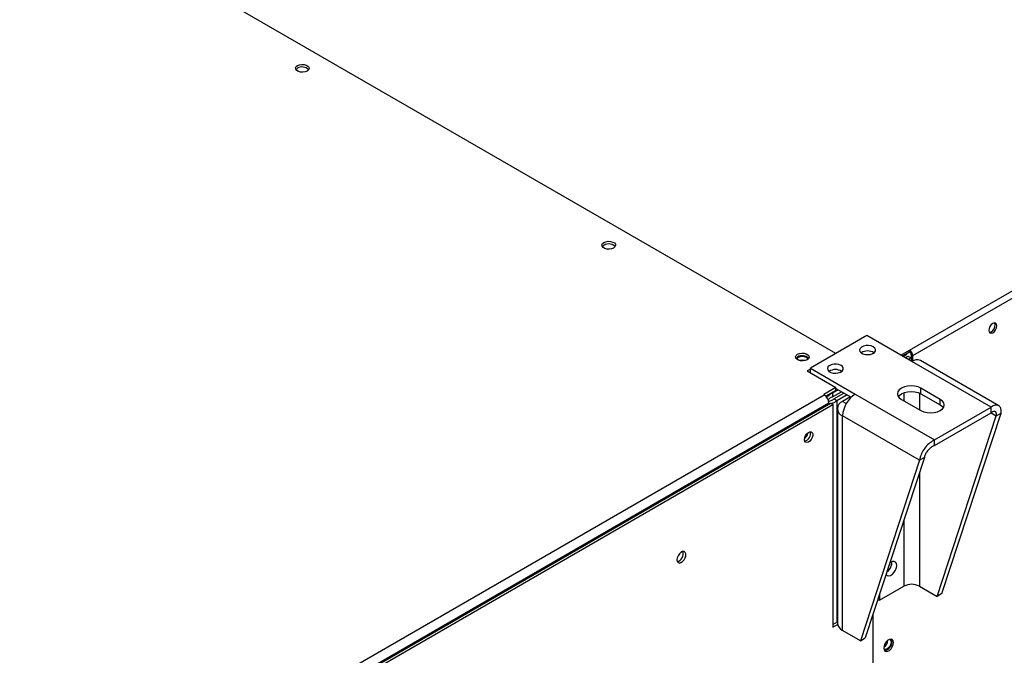
# Model space of a CAD drawing. Units: millimetres. Extents: x 5 to 415, y 3 to 291.
# Drawn here: x 337 to 344, y 103 to 108 of the extents above; entities that cross this region are included whole.
import ezdxf

# ---------------------------------------------------------------- set-up
doc = ezdxf.new("R2010")
doc.units = ezdxf.units.MM

msp = doc.modelspace()

# ---------------------------------------------------------------- linework, layer by layer
at = {"color": 7, "linetype": 'Continuous', "lineweight": 25}
for p, q in [((343.1285, 105.5587), (335.6744, 109.8619)), ((343.6676, 105.5842), (347.7397, 107.935)), ((343.6912, 105.5434), (344.8108, 106.1897)), ((343.3553, 105.6897), (342.9429, 105.4516)), ((343.683, 105.5005), (343.3553, 105.6897)), ((343.6028, 105.5468), (343.6676, 105.5842)), ((343.6146, 105.54), (343.6676, 105.5706)), ((343.6181, 105.538), (343.6475, 105.555)), ((343.6347, 105.5284), (343.6559, 105.5406)), ((343.6475, 105.555), (343.6475, 105.559)), ((343.6559, 105.5406), (343.6794, 105.527)), ((343.6676, 105.5706), (343.6676, 105.5842)), ((343.6912, 105.5434), (343.6794, 105.5502)), ((343.6794, 105.5502), (343.6794, 105.5026)), ((343.6912, 105.5049), (343.6912, 105.5434)), ((343.6794, 105.527), (343.6583, 105.5148)), ((343.6794, 105.527), (343.6794, 105.5026)), ((344.2628, 105.1658), (343.683, 105.5005)), ((344.3188, 105.1774), (343.748, 105.507)), ((342.9429, 105.4447), (342.9193, 105.4311)), ((342.9193, 105.4311), (343.1291, 105.31)), ((342.9429, 105.4243), (342.937, 105.4209)), ((342.9429, 105.4516), (343.2705, 105.2624)), ((342.9429, 105.4175), (342.9429, 105.4516)), ((331.8707, 98.808), (343.043, 105.2576)), ((343.1291, 105.31), (343.0407, 105.259)), ((343.0407, 105.259), (343.043, 105.2576)), ((343.1291, 105.2896), (343.0559, 105.2474)), ((343.1467, 105.2931), (343.1054, 105.2693)), ((343.1054, 105.242), (343.1702, 105.2795)), ((343.1054, 105.2693), (343.1054, 105.242)), ((343.1137, 105.2276), (343.1869, 105.2698)), ((343.1291, 105.2896), (343.1291, 105.31)), ((343.1291, 105.3032), (343.2402, 105.239)), ((343.2105, 105.2562), (343.1373, 105.214)), ((343.2705, 105.2624), (343.8503, 104.9277)), ((343.8916, 105.2236), (343.7501, 105.3053)), ((343.7501, 105.2644), (343.7501, 105.3053)), ((343.7501, 105.2644), (343.8916, 105.1828)), ((331.8967, 98.7345), (343.0902, 105.1964)), ((343.0784, 105.1964), (331.9061, 98.7468)), ((331.912, 98.723), (343.1078, 105.1862)), ((343.0784, 105.1964), (343.0784, 105.1896)), ((343.0902, 105.1964), (343.1078, 105.1862)), ((343.1078, 105.1862), (343.1078, 103.5599)), ((343.1373, 105.214), (343.1137, 105.2276)), ((343.2351, 105.242), (343.1786, 105.2093)), ((343.6087, 105.2236), (343.7501, 105.142)), ((343.8916, 105.1828), (343.8916, 105.2236)), ((343.1405, 105.1563), (343.1405, 103.5885)), ((343.8503, 104.9277), (344.2628, 105.1658)), ((343.8503, 104.8869), (344.2628, 105.125)), ((343.9045, 103.8049), (344.3367, 105.1231)), ((344.2628, 105.125), (344.2628, 105.1658)), ((344.3014, 105.1027), (344.3367, 105.1231)), ((343.7404, 104.7789), (343.1786, 105.1032)), ((343.1786, 103.5354), (343.1786, 105.1032)), ((343.8692, 103.7844), (344.3014, 105.1027)), ((343.8503, 104.8869), (343.8503, 104.9277)), ((343.7404, 104.7789), (343.3082, 103.4606)), ((343.7757, 104.7993), (343.3436, 103.481)), ((343.7757, 104.7993), (343.7404, 104.7789)), ((343.4473, 103.7559), (343.6264, 103.8593)), ((343.7395, 103.8593), (343.8692, 103.7844)), ((343.4332, 103.7546), (343.4414, 103.7593)), ((343.4358, 103.7625), (343.4473, 103.7559)), ((343.4473, 103.7974), (343.4473, 103.7559)), ((343.9045, 103.8049), (343.8692, 103.7844)), ((343.1078, 103.5803), (343.1405, 103.5992)), ((343.3995, 103.6518), (343.3995, 97.4749)), ((343.1078, 103.5599), (343.1415, 103.5793)), ((343.3082, 103.4606), (343.1786, 103.5354)), ((343.3082, 103.4606), (343.3436, 103.481))]:
    msp.add_line(p, q, dxfattribs=at)
at = {"color": 8, "linetype": 'Continuous', "lineweight": 25}
for p, q in [((343.0996, 105.2726), (343.1054, 105.2693)), ((343.6264, 105.2726), (343.6264, 105.2134)), ((343.7395, 105.2698), (343.7395, 105.1481)), ((343.1373, 105.214), (343.1373, 103.5973)), ((343.2055, 105.1938), (343.1786, 105.2093)), ((344.2628, 105.125), (344.3014, 105.1027)), ((343.7395, 104.6888), (343.7395, 103.8593)), ((343.6264, 104.3438), (343.6264, 103.8593))]:
    msp.add_line(p, q, dxfattribs=at)
at = {"color": 7, "linetype": 'Continuous', "lineweight": 25, "flags": 128}
for points in [[(339.1952, 107.6627), (339.2094, 107.6684), (339.2262, 107.671), (339.2435, 107.6701), (339.2592, 107.6659), (339.2715, 107.6588), (339.2788, 107.6497), (339.2804, 107.6397), (339.2759, 107.63), (339.2659, 107.6218), (339.2517, 107.6161), (339.2349, 107.6135), (339.2176, 107.6144), (339.2019, 107.6186), (339.1896, 107.6257), (339.1823, 107.6348), (339.1807, 107.6448), (339.1852, 107.6544), (339.1952, 107.6627)], [(339.1838, 107.632), (339.1852, 107.634), (339.1952, 107.6422)], [(341.5051, 106.3292), (341.4908, 106.3234), (341.4741, 106.3208), (341.4568, 106.3217), (341.441, 106.326), (341.4288, 106.333), (341.4214, 106.3421), (341.4199, 106.3521), (341.4244, 106.3618), (341.4344, 106.37), (341.4486, 106.3758), (341.4654, 106.3784), (341.4827, 106.3775), (341.4984, 106.3732), (341.5107, 106.3662), (341.518, 106.3571), (341.5195, 106.3471), (341.515, 106.3374), (341.5051, 106.3292)], [(344.3052, 105.7618), (344.303, 105.7735), (344.2966, 105.7808), (344.287, 105.7827), (344.2758, 105.7788), (344.2645, 105.7697), (344.2549, 105.7568), (344.2485, 105.7421), (344.2463, 105.7277), (344.2485, 105.716), (344.2549, 105.7087), (344.2645, 105.7068), (344.2758, 105.7107), (344.287, 105.7198), (344.2966, 105.7327), (344.303, 105.7474), (344.3052, 105.7618)], [(344.2499, 105.7135), (344.2527, 105.7136), (344.264, 105.7175), (344.2752, 105.7266), (344.2848, 105.7395), (344.2912, 105.7542), (344.2934, 105.7686)], [(344.2934, 105.7686), (344.2912, 105.7803), (344.2898, 105.7828)], [(343.4025, 105.608), (343.3868, 105.6145), (343.3684, 105.6176), (343.3493, 105.6172), (343.3314, 105.6131), (343.3167, 105.606), (343.3069, 105.5965), (343.3029, 105.5856), (343.3053, 105.5746), (343.3138, 105.5646), (343.3273, 105.5568), (343.3446, 105.5519), (343.3636, 105.5506), (343.3824, 105.5528), (343.3989, 105.5585), (343.4113, 105.567), (343.4183, 105.5773), (343.4191, 105.5884), (343.4136, 105.599), (343.4025, 105.608)], [(342.8486, 105.5536), (342.8628, 105.5593), (342.8796, 105.5619), (342.8969, 105.5611), (342.9126, 105.5568), (342.9249, 105.5497), (342.9322, 105.5407), (342.9337, 105.5307), (342.9292, 105.521), (342.9193, 105.5128), (342.9051, 105.507), (342.8883, 105.5044), (342.871, 105.5053), (342.8553, 105.5095), (342.843, 105.5166), (342.8356, 105.5257), (342.8341, 105.5357), (342.8386, 105.5454), (342.8486, 105.5536)], [(342.8372, 105.523), (342.8386, 105.525), (342.8486, 105.5332)], [(342.925, 105.5168), (342.9224, 105.522), (342.9134, 105.5298), (342.8999, 105.535), (342.8839, 105.5368), (342.868, 105.535), (342.8545, 105.5298), (342.8454, 105.522), (342.8429, 105.5168)], [(343.1668, 105.472), (343.1511, 105.4784), (343.1327, 105.4816), (343.1136, 105.4811), (343.0957, 105.4771), (343.081, 105.4699), (343.0712, 105.4604), (343.0672, 105.4495), (343.0696, 105.4385), (343.0781, 105.4286), (343.0916, 105.4207), (343.1089, 105.4159), (343.1279, 105.4145), (343.1467, 105.4168), (343.1632, 105.4225), (343.1756, 105.4309), (343.1826, 105.4412), (343.1834, 105.4523), (343.1779, 105.4629), (343.1668, 105.472)], [(343.7501, 105.3053), (343.7294, 105.3145), (343.7053, 105.3202), (343.6794, 105.3222), (343.6535, 105.3202), (343.6294, 105.3145), (343.6087, 105.3053), (343.5928, 105.2933), (343.5828, 105.2794), (343.5794, 105.2645), (343.5828, 105.2495), (343.5928, 105.2356), (343.6087, 105.2236)], [(343.5859, 105.244), (343.5928, 105.2525), (343.6087, 105.2644), (343.6294, 105.2736), (343.6535, 105.2794), (343.6794, 105.2814), (343.7053, 105.2794), (343.7294, 105.2736), (343.7501, 105.2644)], [(343.7501, 105.142), (343.7708, 105.1328), (343.795, 105.1271), (343.8208, 105.1251), (343.8467, 105.1271), (343.8708, 105.1328), (343.8916, 105.142), (343.9075, 105.154), (343.9174, 105.1679), (343.9208, 105.1828), (343.9174, 105.1978), (343.9075, 105.2117), (343.8916, 105.2236)], [(343.8916, 105.1828), (343.9075, 105.1709), (343.9144, 105.1624)], [(342.9004, 104.9304), (342.9025, 104.9444), (342.9084, 104.9588), (342.9174, 104.9719), (342.9282, 104.9817), (342.9395, 104.9869), (342.9495, 104.987), (342.9571, 104.9817), (342.9612, 104.972), (342.9612, 104.959), (342.9571, 104.9445), (342.9495, 104.9305), (342.9395, 104.9189), (342.9282, 104.9112), (342.9174, 104.9085), (342.9084, 104.9112), (342.9025, 104.9188), (342.9004, 104.9304)], [(341.9676, 104.0517), (341.9698, 104.0394), (341.9761, 104.0313), (341.9856, 104.0285), (341.9971, 104.0314), (342.0089, 104.0395), (342.0196, 104.0518), (342.0276, 104.0666), (342.0319, 104.0819), (342.0319, 104.0956), (342.0276, 104.106), (342.0196, 104.1115), (342.0089, 104.1115), (341.9971, 104.1059), (341.9856, 104.0955), (341.9761, 104.0818), (341.9698, 104.0664), (341.9676, 104.0517)], [(343.574, 104.0114), (343.5717, 104.0255), (343.5653, 104.0356), (343.5553, 104.0405), (343.5428, 104.0396), (343.5293, 104.0331), (343.5229, 104.0282)], [(343.4957, 103.9451), (343.4964, 103.9439), (343.5048, 103.9364), (343.5161, 103.9344), (343.5293, 103.9381), (343.5428, 103.9472), (343.5553, 103.9607), (343.5653, 103.9771), (343.5717, 103.9946), (343.574, 104.0114)], [(343.5498, 103.4476), (343.5477, 103.4603), (343.5415, 103.4691), (343.5321, 103.4728), (343.5206, 103.471), (343.5083, 103.4639), (343.4968, 103.4524), (343.4874, 103.4378), (343.4812, 103.422), (343.4791, 103.4068), (343.4812, 103.3941), (343.4874, 103.3853), (343.4968, 103.3816), (343.5083, 103.3835), (343.5206, 103.3905), (343.5321, 103.402), (343.5415, 103.4166), (343.5477, 103.4324), (343.5498, 103.4476)], [(343.5215, 103.471), (343.5235, 103.4701), (343.5299, 103.4627), (343.5321, 103.451), (343.5299, 103.4367), (343.5235, 103.422), (343.5139, 103.4091), (343.5027, 103.4), (343.4914, 103.3961), (343.4818, 103.3979)], [(343.538, 103.4544), (343.5359, 103.4671), (343.5328, 103.4727)]]:
    msp.add_lwpolyline(points, dxfattribs=at)
at = {"color": 7, "linetype": 'Continuous', "lineweight": 25}
for centre, radius, start, end in [((339.2298, 107.5853), 0.0666, 44.52546, 121.30994), ((341.4697, 106.2947), 0.0647, 43.70025, 136.29975), ((342.8832, 105.4763), 0.0666, 44.52546, 121.30994), ((343.3612, 105.4946), 0.0833, 56.15181, 123.8482), ((343.3612, 105.494), 0.0838, 56.37411, 123.62589), ((343.64, 105.5411), 0.0512, 2.60548, 57.39452), ((343.6538, 105.549), 0.0256, 2.60548, 57.39452), ((342.8839, 105.4416), 0.0681, 73.04993, 106.95008), ((343.721, 105.4474), 0.0654, 65.69288, 125.61758), ((343.1255, 105.358), 0.0838, 56.37411, 123.62589), ((343.0016, 105.1929), 0.0768, 2.60548, 57.39452), ((343.3781, 105.0941), 0.1998, 122.60548, 177.39452), ((343.1987, 105.1563), 0.0568, 110.78342, 249.21658), ((342.8578, 104.9904), 0.0684, 310.13284, 350.00845), ((342.8879, 104.9731), 0.0553, 284.97917, 14.5803), ((342.8868, 104.9736), 0.0569, 285.93626, 14.06912), ((341.9551, 104.0963), 0.0594, 284.59177, 15.4136), ((343.4513, 104.0348), 0.0876, 304.98329, 1.82757), ((343.4509, 104.0343), 0.0874, 305.45373, 2.41493), ((343.683, 103.7501), 0.123, 62.60967, 117.39033), ((343.2055, 103.595), 0.0654, 185.6948, 245.62534), ((343.4443, 103.4676), 0.0644, 304.05707, 357.3092), ((343.4739, 103.4518), 0.0641, 279.26013, 2.32494)]:
    msp.add_arc(centre, radius, start, end, dxfattribs=at)
for points, knots in [([(343.1054, 105.2693), (343.0989, 105.2661), (343.086, 105.2599), (343.0715, 105.2475), (343.0654, 105.2391), (343.0638, 105.2369)], [0, 0, 0, 0, 0.424375, 0.848778, 1, 1, 1, 1]), ([(343.1054, 105.242), (343.1013, 105.2407), (343.0932, 105.2381), (343.0824, 105.2303), (343.0754, 105.2238), (343.0732, 105.2204), (343.0729, 105.2199)], [0, 0, 0, 0, 0.316879, 0.633758, 0.950511, 1, 1, 1, 1]), ([(343.0764, 105.2101), (343.0764, 105.2101), (343.0798, 105.2102), (343.0885, 105.2123), (343.1005, 105.2171), (343.109, 105.2229), (343.1128, 105.2267), (343.1137, 105.2276)], [0, 0, 0, 0, 0.006457, 0.307264, 0.607952, 0.90864, 1, 1, 1, 1]), ([(343.0784, 105.1929), (343.0801, 105.1928), (343.0822, 105.1927), (343.0843, 105.1932), (343.0846, 105.1932)], [0, 0, 0, 0, 0.861194, 1, 1, 1, 1]), ([(343.0927, 105.1949), (343.0974, 105.1958), (343.1097, 105.198), (343.1252, 105.2051), (343.1341, 105.2117), (343.1373, 105.214)], [0, 0, 0, 0, 0.27973, 0.740924, 1, 1, 1, 1]), ([(344.3367, 105.1231), (344.337, 105.1338), (344.3375, 105.1552), (344.3253, 105.1756), (344.3056, 105.1837), (344.2832, 105.1792), (344.2684, 105.1695), (344.2628, 105.1658)], [0, 0, 0, 0, 0.216358, 0.432723, 0.649088, 0.865454, 1, 1, 1, 1]), ([(344.3014, 105.1027), (344.302, 105.1086), (344.3034, 105.1209), (344.2978, 105.1329), (344.2872, 105.1374), (344.2746, 105.1341), (344.2661, 105.1276), (344.2628, 105.125)], [0, 0, 0, 0, 0.201879, 0.420927, 0.63998, 0.859032, 1, 1, 1, 1]), ([(343.8503, 104.9277), (343.8386, 104.9212), (343.8152, 104.9083), (343.7836, 104.876), (343.7589, 104.8389), (343.7447, 104.8049), (343.7416, 104.7861), (343.7404, 104.7789)], [0, 0, 0, 0, 0.216358, 0.432723, 0.649088, 0.865454, 1, 1, 1, 1]), ([(343.8503, 104.8869), (343.8431, 104.8835), (343.8281, 104.8764), (343.8073, 104.8579), (343.7901, 104.8358), (343.7797, 104.8152), (343.7769, 104.8038), (343.7757, 104.7993)], [0, 0, 0, 0, 0.201879, 0.420927, 0.63998, 0.859032, 1, 1, 1, 1])]:
    msp.add_open_spline(points, degree=3, knots=knots, dxfattribs=at)

doc.saveas('drawing.dxf')
